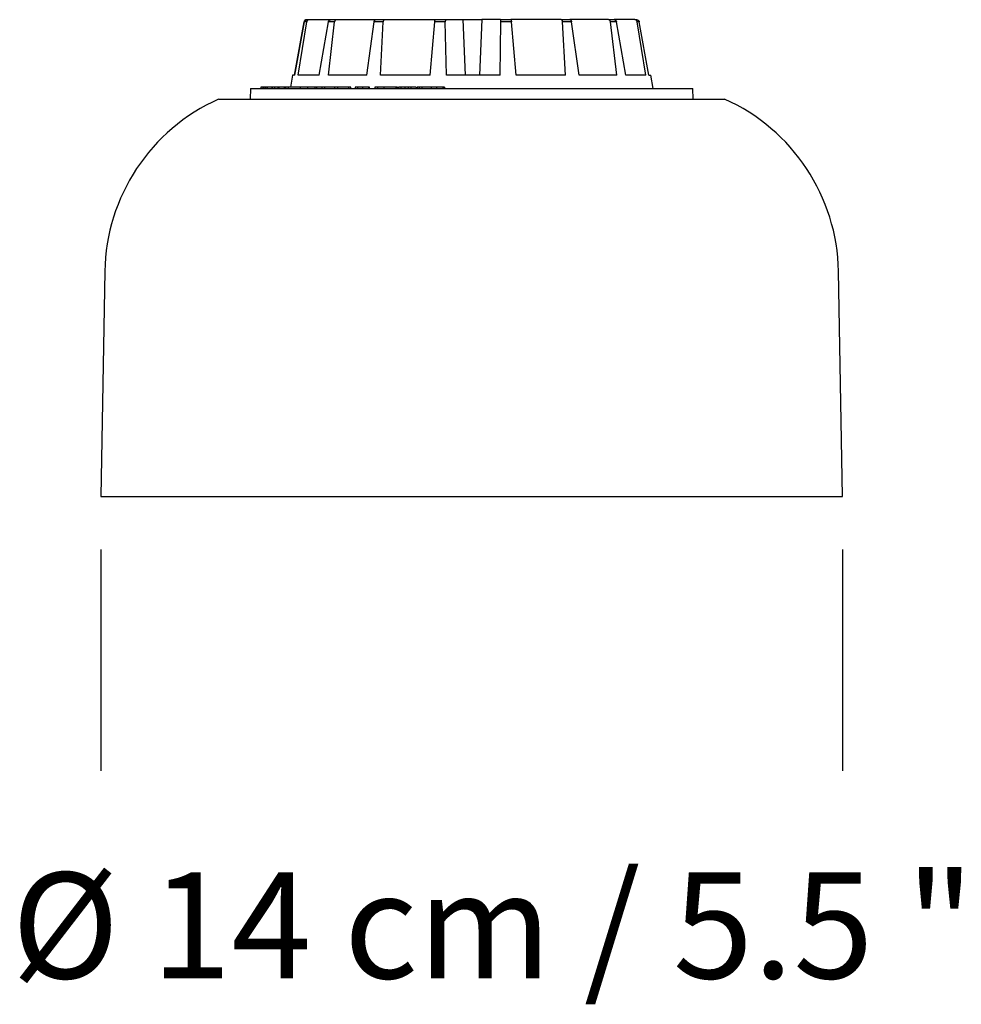
# Model space of a CAD drawing. Units: millimetres. Extents: x 0 to 297, y 0 to 210.
# Drawn here: x 84 to 102, y 65 to 84 of the extents above; entities that cross this region are included whole.
import ezdxf

# ---------------------------------------------------------------- set-up
doc = ezdxf.new("R2010")
doc.units = ezdxf.units.MM
doc.header["$LTSCALE"] = 10
doc.layers.add('S&C_cotas', color=251, linetype='Continuous')
doc.layers.add('S&C_vistas', color=1, linetype='Continuous')
doc.styles.add('ARIAL', font='arial.ttf')

msp = doc.modelspace()

# ---------------------------------------------------------------- linework, layer by layer
at = {"layer": 'S&C_cotas', "linetype": 'Continuous', "ltscale": 0.1}
for p, q in [((85.459, 73.979), (85.459, 69.802)), ((99.459, 73.979), (99.459, 69.802))]:
    msp.add_line(p, q, dxfattribs=at)
at = {"layer": 'S&C_vistas', "color": 7, "linetype": 'Continuous'}
for p, q in [((89.112, 82.929), (89.294, 83.937)), ((89.12, 82.929), (89.303, 83.937)), ((89.183, 82.929), (89.345, 83.937)), ((89.345, 83.937), (89.303, 83.937)), ((89.343, 83.979), (89.352, 83.979)), ((89.352, 83.979), (89.393, 83.979)), ((89.393, 83.979), (89.797, 83.979)), ((89.58, 82.929), (89.755, 83.937)), ((89.754, 82.929), (89.87, 83.937)), ((89.87, 83.937), (89.755, 83.937)), ((89.797, 83.979), (89.909, 83.979)), ((89.909, 83.979), (90.647, 83.979)), ((90.478, 82.929), (90.618, 83.937)), ((90.789, 83.937), (90.618, 83.937)), ((90.647, 83.979), (90.814, 83.979)), ((90.736, 82.929), (90.789, 83.937)), ((90.814, 83.979), (91.759, 83.979)), ((91.677, 82.929), (91.762, 83.937)), ((91.759, 83.979), (91.76, 83.914)), ((91.759, 83.979), (91.773, 83.979)), ((91.962, 83.937), (91.762, 83.937)), ((91.773, 83.979), (91.969, 83.979)), ((91.981, 82.929), (91.962, 83.937)), ((91.969, 83.979), (92.29, 83.979)), ((92.29, 83.979), (92.335, 82.929)), ((92.29, 83.979), (92.652, 83.979)), ((92.652, 83.979), (92.608, 82.929)), ((93.003, 83.979), (92.652, 83.979)), ((92.995, 82.929), (93.011, 83.937)), ((93.003, 83.979), (93.198, 83.979)), ((93.21, 83.937), (93.011, 83.937)), ((94.151, 83.979), (93.198, 83.979)), ((93.298, 82.929), (93.21, 83.937)), ((94.151, 83.979), (94.315, 83.979)), ((94.232, 82.929), (94.177, 83.937)), ((94.345, 83.937), (94.177, 83.937)), ((95.04, 83.979), (94.315, 83.979)), ((94.487, 82.929), (94.345, 83.937)), ((95.04, 83.979), (95.149, 83.979)), ((95.198, 82.929), (95.08, 83.937)), ((95.192, 83.937), (95.08, 83.937)), ((95.537, 83.979), (95.149, 83.979)), ((95.368, 82.929), (95.192, 83.937)), ((95.537, 83.979), (95.574, 83.979)), ((95.748, 82.929), (95.585, 83.937)), ((95.623, 83.937), (95.585, 83.937)), ((95.805, 82.929), (95.623, 83.937)), ((89.078, 82.929), (89.038, 82.704)), ((89.12, 82.929), (89.078, 82.929)), ((89.58, 82.929), (89.183, 82.929)), ((90.478, 82.929), (89.754, 82.929)), ((91.677, 82.929), (90.736, 82.929)), ((92.995, 82.929), (91.981, 82.929)), ((94.232, 82.929), (93.298, 82.929)), ((95.198, 82.929), (94.487, 82.929)), ((95.748, 82.929), (95.368, 82.929)), ((95.805, 82.929), (95.839, 82.929)), ((95.884, 82.679), (95.839, 82.929)), ((88.284, 82.679), (88.277, 82.479)), ((88.284, 82.679), (96.634, 82.679)), ((88.482, 82.704), (88.482, 82.679)), ((88.482, 82.704), (88.482, 82.679)), ((88.516, 82.704), (88.516, 82.679)), ((88.52, 82.704), (88.516, 82.704)), ((88.52, 82.704), (88.52, 82.679)), ((88.527, 82.704), (88.52, 82.704)), ((88.527, 82.704), (88.527, 82.679)), ((88.563, 82.704), (88.527, 82.704)), ((88.563, 82.704), (88.563, 82.679)), ((88.594, 82.704), (88.563, 82.704)), ((88.594, 82.704), (88.594, 82.679)), ((88.599, 82.704), (88.599, 82.679)), ((88.685, 82.704), (88.685, 82.679)), ((88.693, 82.704), (88.693, 82.679)), ((88.739, 82.704), (88.693, 82.704)), ((88.739, 82.704), (88.739, 82.679)), ((88.801, 82.704), (88.739, 82.704)), ((88.801, 82.704), (88.801, 82.679)), ((88.818, 82.704), (88.801, 82.704)), ((88.818, 82.704), (88.818, 82.679)), ((88.918, 82.704), (88.818, 82.704)), ((88.919, 82.704), (88.919, 82.679)), ((88.946, 82.704), (88.946, 82.679)), ((88.997, 82.704), (88.946, 82.704)), ((88.997, 82.704), (88.997, 82.679)), ((89.223, 82.704), (88.997, 82.704)), ((89.223, 82.704), (89.223, 82.679)), ((89.357, 82.704), (89.223, 82.704)), ((89.357, 82.704), (89.357, 82.679)), ((89.496, 82.704), (89.357, 82.704)), ((89.496, 82.704), (89.496, 82.679)), ((89.529, 82.704), (89.496, 82.704)), ((89.529, 82.704), (89.529, 82.679)), ((89.63, 82.704), (89.529, 82.704)), ((89.63, 82.704), (89.63, 82.679)), ((89.679, 82.704), (89.679, 82.679)), ((89.87, 82.704), (89.87, 82.679)), ((89.925, 82.704), (89.925, 82.679)), ((90.137, 82.704), (90.137, 82.679)), ((90.18, 82.679), (90.18, 82.704)), ((90.259, 82.704), (90.259, 82.679)), ((90.301, 82.704), (90.301, 82.679)), ((90.396, 82.704), (90.396, 82.679)), ((90.407, 82.679), (90.407, 82.704)), ((90.514, 82.704), (90.514, 82.679)), ((90.529, 82.679), (90.529, 82.704)), ((90.634, 82.704), (90.634, 82.679)), ((90.682, 82.704), (90.634, 82.704)), ((90.682, 82.704), (90.682, 82.679)), ((90.801, 82.704), (90.682, 82.704)), ((90.801, 82.704), (90.801, 82.679)), ((91.028, 82.704), (90.801, 82.704)), ((91.028, 82.704), (91.028, 82.679)), ((91.044, 82.704), (91.028, 82.704)), ((91.044, 82.704), (91.044, 82.679)), ((91.056, 82.704), (91.044, 82.704)), ((91.056, 82.704), (91.056, 82.679)), ((91.077, 82.704), (91.077, 82.679)), ((91.122, 82.704), (91.077, 82.704)), ((91.122, 82.704), (91.122, 82.679)), ((91.2, 82.704), (91.122, 82.704)), ((91.2, 82.704), (91.2, 82.679)), ((91.262, 82.704), (91.2, 82.704)), ((91.262, 82.704), (91.262, 82.679)), ((91.312, 82.704), (91.262, 82.704)), ((91.312, 82.704), (91.312, 82.679)), ((91.409, 82.704), (91.312, 82.704)), ((91.409, 82.704), (91.409, 82.679)), ((91.431, 82.704), (91.431, 82.679)), ((91.47, 82.704), (91.431, 82.704)), ((91.47, 82.704), (91.47, 82.679)), ((91.52, 82.704), (91.47, 82.704)), ((91.52, 82.704), (91.52, 82.679)), ((91.693, 82.704), (91.52, 82.704)), ((91.693, 82.704), (91.693, 82.679)), ((91.795, 82.704), (91.795, 82.679)), ((91.92, 82.704), (91.92, 82.679)), ((91.921, 82.704), (91.92, 82.704)), ((91.921, 82.679), (91.921, 82.704)), ((91.947, 82.704), (91.922, 82.704)), ((91.947, 82.704), (91.947, 82.679)), ((91.949, 82.679), (91.949, 82.704)), ((96.64, 82.479), (96.634, 82.679)), ((87.683, 82.479), (92.459, 82.479)), ((92.459, 82.479), (97.234, 82.479)), ((85.533, 79.229), (85.459, 74.979)), ((99.459, 74.979), (99.384, 79.229)), ((85.459, 74.979), (92.459, 74.979)), ((92.459, 74.979), (99.459, 74.979))]:
    msp.add_line(p, q, dxfattribs=at)
for centre, start, end in [((89.16, 79.165), 114.0277, 179), ((95.757, 79.165), 1, 65.9723)]:
    msp.add_arc(centre, 3.628, start, end, dxfattribs=at)
for points, knots in [([(89.343, 83.979), (89.34, 83.978), (89.335, 83.978), (89.327, 83.976), (89.319, 83.972), (89.312, 83.968), (89.306, 83.962), (89.301, 83.955), (89.297, 83.948), (89.295, 83.942), (89.294, 83.938), (89.294, 83.937)], [0, 0, 0, 0, 0.12061, 0.24122, 0.36183, 0.482444, 0.602994, 0.723542, 0.844144, 0.964751, 1, 1, 1, 1]), ([(89.303, 83.937), (89.304, 83.94), (89.305, 83.945), (89.309, 83.953), (89.314, 83.96), (89.319, 83.966), (89.326, 83.971), (89.334, 83.975), (89.342, 83.978), (89.348, 83.978), (89.351, 83.979), (89.352, 83.979)], [0, 0, 0, 0, 0.120757, 0.241514, 0.362284, 0.48305, 0.603683, 0.724313, 0.844861, 0.965413, 1, 1, 1, 1]), ([(89.393, 83.979), (89.39, 83.978), (89.384, 83.978), (89.376, 83.976), (89.369, 83.972), (89.362, 83.968), (89.356, 83.962), (89.351, 83.955), (89.348, 83.948), (89.346, 83.942), (89.345, 83.938), (89.345, 83.937)], [0, 0, 0, 0, 0.1206105, 0.2412178, 0.3618308, 0.4824425, 0.6029945, 0.7235419, 0.8441444, 0.9647505, 1, 1, 1, 1]), ([(89.755, 83.937), (89.756, 83.94), (89.757, 83.945), (89.76, 83.953), (89.764, 83.96), (89.769, 83.966), (89.775, 83.971), (89.781, 83.975), (89.788, 83.978), (89.793, 83.978), (89.796, 83.979), (89.797, 83.979)], [0, 0, 0, 0, 0.120757, 0.2415142, 0.3622842, 0.4830503, 0.6036823, 0.7243124, 0.8448619, 0.965411, 1, 1, 1, 1]), ([(89.909, 83.979), (89.907, 83.978), (89.902, 83.978), (89.895, 83.976), (89.889, 83.972), (89.884, 83.968), (89.879, 83.962), (89.875, 83.955), (89.872, 83.948), (89.87, 83.942), (89.87, 83.938), (89.87, 83.937)], [0, 0, 0, 0, 0.120609, 0.241217, 0.36183, 0.482441, 0.602994, 0.723541, 0.844144, 0.96475, 1, 1, 1, 1]), ([(90.618, 83.937), (90.619, 83.94), (90.62, 83.945), (90.622, 83.953), (90.625, 83.96), (90.628, 83.966), (90.632, 83.971), (90.637, 83.975), (90.641, 83.978), (90.645, 83.978), (90.647, 83.979), (90.647, 83.979)], [0, 0, 0, 0, 0.120757, 0.241515, 0.362285, 0.483053, 0.603683, 0.724317, 0.844863, 0.965413, 1, 1, 1, 1]), ([(90.814, 83.979), (90.812, 83.978), (90.809, 83.978), (90.805, 83.976), (90.801, 83.972), (90.797, 83.968), (90.794, 83.962), (90.791, 83.955), (90.79, 83.948), (90.789, 83.942), (90.789, 83.938), (90.789, 83.937)], [0, 0, 0, 0, 0.1206089, 0.2412176, 0.3618298, 0.4824413, 0.6029941, 0.7235415, 0.8441435, 0.9647506, 1, 1, 1, 1]), ([(91.762, 83.937), (91.762, 83.94), (91.763, 83.945), (91.764, 83.953), (91.765, 83.96), (91.766, 83.966), (91.768, 83.971), (91.769, 83.975), (91.771, 83.978), (91.772, 83.978), (91.773, 83.979), (91.773, 83.979)], [0, 0, 0, 0, 0.120758, 0.241515, 0.362284, 0.483052, 0.603684, 0.724315, 0.844864, 0.965413, 1, 1, 1, 1]), ([(91.969, 83.979), (91.968, 83.978), (91.967, 83.978), (91.966, 83.976), (91.964, 83.972), (91.963, 83.968), (91.963, 83.962), (91.962, 83.955), (91.962, 83.948), (91.962, 83.942), (91.962, 83.938), (91.962, 83.937)], [0, 0, 0, 0, 0.12061, 0.241217, 0.36183, 0.482443, 0.602994, 0.723541, 0.844144, 0.96475, 1, 1, 1, 1]), ([(93.011, 83.937), (93.011, 83.94), (93.011, 83.945), (93.011, 83.953), (93.01, 83.96), (93.009, 83.966), (93.008, 83.971), (93.007, 83.975), (93.005, 83.978), (93.004, 83.978), (93.003, 83.979), (93.003, 83.979)], [0, 0, 0, 0, 0.120758, 0.241515, 0.362285, 0.483052, 0.603685, 0.724315, 0.844864, 0.965415, 1, 1, 1, 1]), ([(93.198, 83.979), (93.199, 83.978), (93.2, 83.978), (93.202, 83.976), (93.203, 83.972), (93.205, 83.968), (93.207, 83.962), (93.208, 83.955), (93.209, 83.948), (93.21, 83.942), (93.21, 83.938), (93.21, 83.937)], [0, 0, 0, 0, 0.12061, 0.24122, 0.361831, 0.482442, 0.602994, 0.723542, 0.844144, 0.964751, 1, 1, 1, 1]), ([(94.177, 83.937), (94.176, 83.94), (94.176, 83.945), (94.174, 83.953), (94.172, 83.96), (94.169, 83.966), (94.165, 83.971), (94.161, 83.975), (94.157, 83.978), (94.153, 83.978), (94.151, 83.979), (94.151, 83.979)], [0, 0, 0, 0, 0.120758, 0.241515, 0.362284, 0.483053, 0.603685, 0.724315, 0.844864, 0.965415, 1, 1, 1, 1]), ([(94.315, 83.979), (94.317, 83.978), (94.32, 83.978), (94.325, 83.976), (94.329, 83.972), (94.333, 83.968), (94.337, 83.962), (94.34, 83.955), (94.343, 83.948), (94.344, 83.942), (94.345, 83.938), (94.345, 83.937)], [0, 0, 0, 0, 0.118888, 0.241218, 0.360106, 0.482444, 0.601274, 0.723542, 0.842428, 0.964752, 1, 1, 1, 1]), ([(95.08, 83.937), (95.08, 83.94), (95.079, 83.945), (95.076, 83.953), (95.072, 83.96), (95.068, 83.966), (95.062, 83.971), (95.056, 83.975), (95.049, 83.978), (95.044, 83.978), (95.041, 83.979), (95.04, 83.979)], [0, 0, 0, 0, 0.120757, 0.241514, 0.362285, 0.483052, 0.603684, 0.724313, 0.844862, 0.965413, 1, 1, 1, 1]), ([(95.149, 83.979), (95.152, 83.978), (95.156, 83.978), (95.163, 83.976), (95.17, 83.972), (95.176, 83.968), (95.181, 83.962), (95.186, 83.955), (95.189, 83.948), (95.191, 83.942), (95.192, 83.938), (95.192, 83.937)], [0, 0, 0, 0, 0.118886, 0.24122, 0.360107, 0.482444, 0.601273, 0.723543, 0.842428, 0.964752, 1, 1, 1, 1]), ([(95.585, 83.937), (95.584, 83.94), (95.583, 83.945), (95.58, 83.953), (95.575, 83.96), (95.569, 83.966), (95.563, 83.971), (95.555, 83.975), (95.548, 83.978), (95.541, 83.978), (95.538, 83.979), (95.537, 83.979)], [0, 0, 0, 0, 0.120757, 0.241514, 0.362285, 0.483052, 0.603682, 0.724313, 0.844864, 0.965413, 1, 1, 1, 1]), ([(95.574, 83.979), (95.577, 83.978), (95.582, 83.978), (95.59, 83.976), (95.598, 83.972), (95.605, 83.968), (95.611, 83.962), (95.616, 83.955), (95.62, 83.948), (95.622, 83.942), (95.623, 83.938), (95.623, 83.937)], [0, 0, 0, 0, 0.118885, 0.241218, 0.360107, 0.482444, 0.601274, 0.723544, 0.842429, 0.964753, 1, 1, 1, 1]), ([(88.516, 82.704), (88.512, 82.704), (88.504, 82.704), (88.495, 82.704), (88.487, 82.704), (88.483, 82.704), (88.482, 82.704), (88.482, 82.704)], [0, 0, 0, 0, 0.150105, 0.362535, 0.574961, 0.787491, 1, 1, 1, 1]), ([(88.599, 82.704), (88.598, 82.704), (88.595, 82.704), (88.595, 82.704), (88.594, 82.704)], [0, 0, 0, 0, 0.500697, 1, 1, 1, 1]), ([(88.684, 82.704), (88.682, 82.704), (88.673, 82.704), (88.658, 82.704), (88.64, 82.704), (88.626, 82.704), (88.614, 82.704), (88.605, 82.704), (88.601, 82.704), (88.599, 82.704)], [0, 0, 0, 0, 0.050708, 0.216811, 0.373415, 0.530017, 0.686638, 0.843319, 1, 1, 1, 1]), ([(88.693, 82.704), (88.691, 82.704), (88.688, 82.704), (88.685, 82.704), (88.685, 82.704), (88.685, 82.704)], [0, 0, 0, 0, 0.368901, 0.737686, 1, 1, 1, 1]), ([(88.946, 82.704), (88.944, 82.704), (88.939, 82.704), (88.932, 82.704), (88.925, 82.704), (88.92, 82.704), (88.918, 82.704), (88.919, 82.704), (88.919, 82.704)], [0, 0, 0, 0, 0.197069, 0.394129, 0.591191, 0.788056, 0.984875, 1, 1, 1, 1]), ([(89.679, 82.704), (89.674, 82.704), (89.665, 82.704), (89.653, 82.704), (89.643, 82.704), (89.636, 82.704), (89.631, 82.704), (89.631, 82.704), (89.63, 82.704)], [0, 0, 0, 0, 0.1682456, 0.3364694, 0.504672, 0.6728448, 0.840997, 1, 1, 1, 1]), ([(89.869, 82.704), (89.866, 82.704), (89.856, 82.704), (89.839, 82.704), (89.818, 82.704), (89.796, 82.704), (89.774, 82.704), (89.752, 82.704), (89.731, 82.704), (89.712, 82.704), (89.695, 82.704), (89.684, 82.704), (89.679, 82.704)], [0, 0, 0, 0, 0.063844, 0.171279, 0.278697, 0.386138, 0.493543, 0.594816, 0.696086, 0.797363, 0.898686, 1, 1, 1, 1]), ([(89.925, 82.704), (89.92, 82.704), (89.91, 82.704), (89.896, 82.704), (89.885, 82.704), (89.876, 82.704), (89.872, 82.704), (89.87, 82.704), (89.87, 82.704), (89.871, 82.704)], [0, 0, 0, 0, 0.172265, 0.344498, 0.516697, 0.688838, 0.861, 0.996315, 1, 1, 1, 1]), ([(90.137, 82.704), (90.132, 82.704), (90.122, 82.704), (90.105, 82.704), (90.087, 82.704), (90.067, 82.704), (90.045, 82.704), (90.023, 82.704), (90.002, 82.704), (89.981, 82.704), (89.961, 82.704), (89.942, 82.704), (89.931, 82.704), (89.925, 82.704)], [0, 0, 0, 0, 0.093352, 0.186714, 0.280056, 0.373375, 0.466707, 0.560024, 0.648012, 0.735969, 0.82395, 0.911987, 1, 1, 1, 1]), ([(90.18, 82.704), (90.18, 82.704), (90.18, 82.704), (90.176, 82.704), (90.17, 82.704), (90.161, 82.704), (90.15, 82.704), (90.141, 82.704), (90.137, 82.704)], [0, 0, 0, 0, 0.119508, 0.2955912, 0.4716562, 0.6477277, 0.82388, 1, 1, 1, 1]), ([(90.301, 82.704), (90.297, 82.704), (90.288, 82.704), (90.277, 82.704), (90.268, 82.704), (90.262, 82.704), (90.259, 82.704), (90.259, 82.704), (90.26, 82.704)], [0, 0, 0, 0, 0.197429, 0.394796, 0.592068, 0.789349, 0.944371, 1, 1, 1, 1]), ([(90.396, 82.704), (90.393, 82.704), (90.388, 82.704), (90.379, 82.704), (90.369, 82.704), (90.357, 82.704), (90.345, 82.704), (90.334, 82.704), (90.322, 82.704), (90.311, 82.704), (90.305, 82.704), (90.301, 82.704)], [0, 0, 0, 0, 0.112, 0.223967, 0.335928, 0.447891, 0.559896, 0.669872, 0.779887, 0.889944, 1, 1, 1, 1]), ([(90.407, 82.704), (90.407, 82.704), (90.406, 82.704), (90.401, 82.704), (90.397, 82.704), (90.396, 82.704)], [0, 0, 0, 0, 0.332481, 0.666159, 1, 1, 1, 1]), ([(90.514, 82.704), (90.511, 82.704), (90.506, 82.704), (90.496, 82.704), (90.485, 82.704), (90.472, 82.704), (90.457, 82.704), (90.44, 82.704), (90.423, 82.704), (90.412, 82.704), (90.407, 82.704)], [0, 0, 0, 0, 0.115287, 0.230567, 0.345766, 0.46096, 0.576238, 0.727205, 0.878207, 1, 1, 1, 1]), ([(90.528, 82.704), (90.529, 82.704), (90.529, 82.704), (90.527, 82.704), (90.522, 82.704), (90.517, 82.704), (90.514, 82.704)], [0, 0, 0, 0, 0.113951, 0.409339, 0.704719, 1, 1, 1, 1]), ([(91.795, 82.704), (91.789, 82.704), (91.779, 82.704), (91.763, 82.704), (91.748, 82.704), (91.734, 82.704), (91.721, 82.704), (91.71, 82.704), (91.701, 82.704), (91.696, 82.704), (91.694, 82.704), (91.694, 82.704), (91.694, 82.704)], [0, 0, 0, 0, 0.106265, 0.212554, 0.318804, 0.425035, 0.531277, 0.637482, 0.737607, 0.83769, 0.937837, 1, 1, 1, 1]), ([(91.92, 82.704), (91.919, 82.704), (91.917, 82.704), (91.911, 82.704), (91.903, 82.704), (91.892, 82.704), (91.879, 82.704), (91.864, 82.704), (91.848, 82.704), (91.83, 82.704), (91.812, 82.704), (91.801, 82.704), (91.795, 82.704)], [0, 0, 0, 0, 0.093347, 0.186681, 0.279947, 0.373237, 0.466556, 0.55991, 0.669908, 0.779929, 0.889962, 1, 1, 1, 1]), ([(91.949, 82.704), (91.949, 82.704), (91.949, 82.704), (91.948, 82.704), (91.947, 82.704)], [0, 0, 0, 0, 0.309539, 1, 1, 1, 1])]:
    msp.add_open_spline(points, degree=3, knots=knots, dxfattribs=at)

# ---------------------------------------------------------------- texts
at = {"layer": 'S&C_cotas', "linetype": 'Continuous', "ltscale": 0.05, "insert": (92.862, 66.621, -84.87), "char_height": 2, "attachment_point": 5, "style": 'ARIAL'}
msp.add_mtext('{%%C 14 cm / 5.5 "}', dxfattribs=at)

doc.saveas('drawing.dxf')
